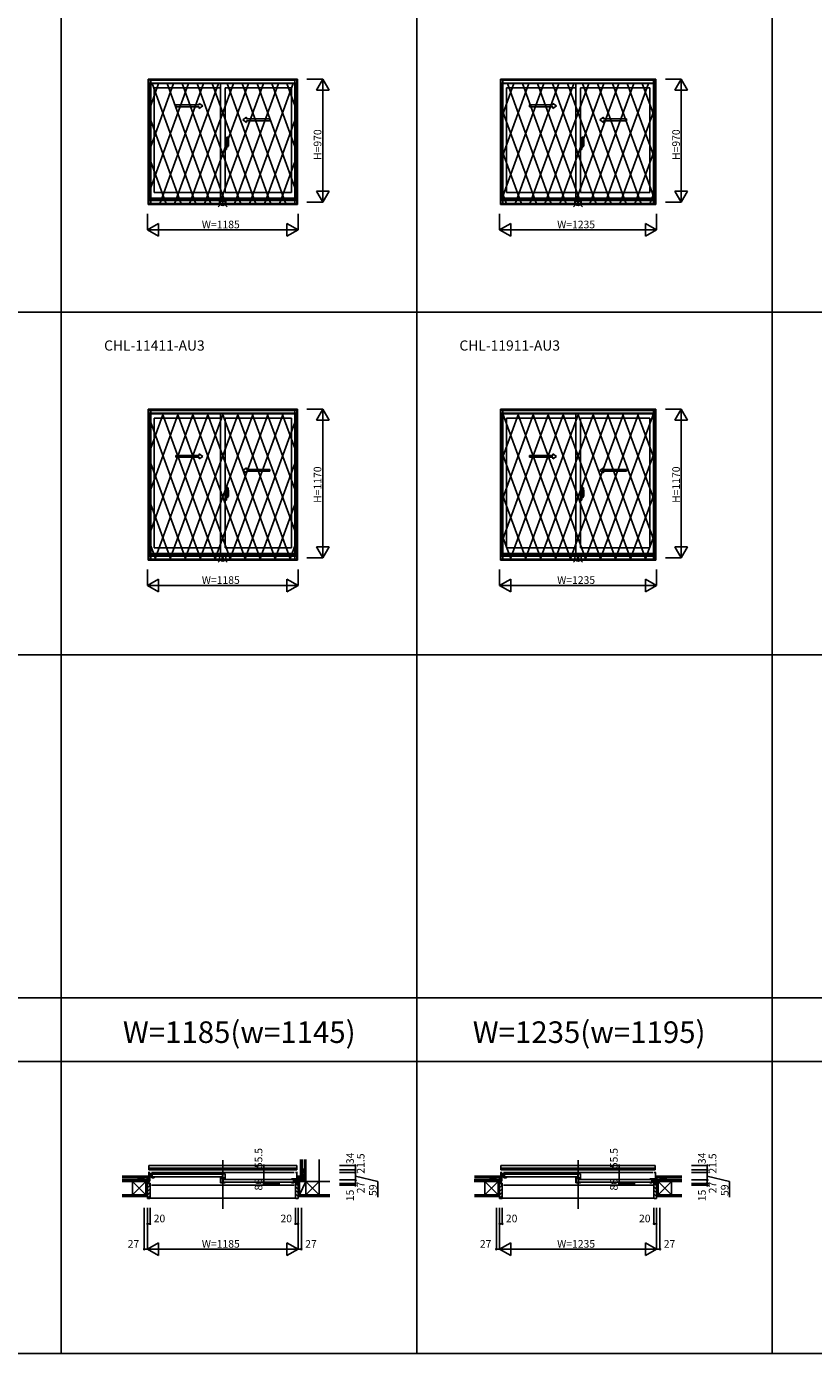
# Model space of a CAD drawing. Extents: x 0 to 27500, y 0 to 20000.
# Drawn here: x 7526 to 13727, y 0 to 10449 of the extents above; entities that cross this region are included whole.
import ezdxf
from ezdxf.enums import TextEntityAlignment as Align

# ---------------------------------------------------------------- set-up
doc = ezdxf.new("R2010")
doc.units = 0
doc.layers.get('0').update_dxf_attribs({"linetype": 'CONTINUOUS'})
for name, color, linetype in [('YKK_A1', 4, 'CONTINUOUS'), ('YKK_A2', 3, 'CONTINUOUS'), ('YKK_B1', 4, 'CONTINUOUS'), ('YKK_B2', 5, 'CONTINUOUS'), ('YKK_F1', 7, 'CONTINUOUS'), ('YKK_IN', 1, 'CONTINUOUS'), ('YKK_N1', 2, 'CONTINUOUS'), ('YKK_Z1', 7, 'CONTINUOUS')]:
    doc.layers.add(name, color=color, linetype=linetype)
doc.styles.add('EXTFONT', font='txt.shx', dxfattribs={"height": 60, "bigfont": 'EXTFONT'})
doc.styles.get("Standard").update_dxf_attribs({"font": 'txt', "bigfont": 'BIGFONT'})

msp = doc.modelspace()

# ---------------------------------------------------------------- linework, layer by layer
at = {"layer": 'YKK_A1'}
for p, q in [((8485, 10035), (9660, 10035)), ((8485, 10035), (8485, 9048)), ((8485, 10034), (9660, 10034)), ((9660, 10035), (9660, 9048)), ((11260, 10035), (12485, 10035)), ((11260, 10035), (11260, 9048)), ((11260, 10034), (12485, 10034)), ((12485, 10035), (12485, 9048)), ((8485, 10004), (9660, 10004)), ((8500, 10004), (8500, 9088)), ((9055, 9966), (8532, 9966)), ((8532, 9966), (8532, 9143)), ((9055, 10004), (9055, 9098)), ((9090, 9966), (9613, 9966)), ((9090, 9966), (9090, 9143)), ((9613, 9966), (9613, 9143)), ((9645, 10004), (9645, 9088)), ((11260, 10004), (12485, 10004)), ((11275, 10004), (11275, 9088)), ((11855, 9966), (11307, 9966)), ((11307, 9966), (11307, 9143)), ((11855, 10004), (11855, 9098)), ((11890, 9966), (12438, 9966)), ((11890, 9966), (11890, 9143)), ((12438, 9966), (12438, 9143)), ((12470, 10004), (12470, 9088)), ((9645, 9098), (8500, 9098)), ((9055, 9143), (8532, 9143)), ((9090, 9143), (9613, 9143)), ((12470, 9098), (11275, 9098)), ((11855, 9143), (11307, 9143)), ((11890, 9143), (12438, 9143)), ((8485, 9088), (9660, 9088)), ((8485, 9078), (9660, 9078)), ((8485, 9055), (9660, 9055)), ((8485, 9054), (9660, 9054)), ((8485, 9048), (9660, 9048)), ((11260, 9088), (12485, 9088)), ((11260, 9078), (12485, 9078)), ((11260, 9055), (12485, 9055)), ((11260, 9054), (12485, 9054)), ((11260, 9048), (12485, 9048)), ((8485, 7435), (9660, 7435)), ((8485, 7435), (8485, 6248)), ((8485, 7434), (9660, 7434)), ((9660, 7435), (9660, 6248)), ((11260, 7435), (12485, 7435)), ((11260, 7435), (11260, 6248)), ((11260, 7434), (12485, 7434)), ((12485, 7435), (12485, 6248)), ((8485, 7404), (9660, 7404)), ((8500, 7404), (8500, 6288)), ((9055, 7366), (8532, 7366)), ((8532, 7366), (8532, 6343)), ((9055, 7404), (9055, 6298)), ((9090, 7366), (9613, 7366)), ((9090, 7366), (9090, 6343)), ((9613, 7366), (9613, 6343)), ((9645, 7404), (9645, 6288)), ((11260, 7404), (12485, 7404)), ((11275, 7404), (11275, 6288)), ((11855, 7366), (11307, 7366)), ((11307, 7366), (11307, 6343)), ((11855, 7404), (11855, 6298)), ((11890, 7366), (12438, 7366)), ((11890, 7366), (11890, 6343)), ((12438, 7366), (12438, 6343)), ((12470, 7404), (12470, 6288)), ((8485, 6288), (9660, 6288)), ((8485, 6278), (9660, 6278)), ((9645, 6298), (8500, 6298)), ((9055, 6343), (8532, 6343)), ((9090, 6343), (9613, 6343)), ((11260, 6288), (12485, 6288)), ((11260, 6278), (12485, 6278)), ((12470, 6298), (11275, 6298)), ((11855, 6343), (11307, 6343)), ((11890, 6343), (12438, 6343)), ((8485, 6255), (9660, 6255)), ((8485, 6254), (9660, 6254)), ((8485, 6248), (9660, 6248)), ((11260, 6255), (12485, 6255)), ((11260, 6254), (12485, 6254)), ((11260, 6248), (12485, 6248))]:
    msp.add_line(p, q, dxfattribs=at)
at = {"layer": 'YKK_A1', "linetype": 'Continuous', "ltscale": 0.5}
for p, q in [((8701, 9832), (8885, 9832)), ((8701, 9817), (8701, 9832)), ((8885, 9832), (8885, 9844)), ((8885, 9844), (8915, 9824)), ((8885, 9804), (8915, 9824)), ((11489, 9832), (11672, 9832)), ((11489, 9817), (11489, 9832)), ((11672, 9832), (11672, 9844)), ((11672, 9844), (11702, 9824)), ((11672, 9804), (11702, 9824)), ((8701, 9817), (8885, 9817)), ((8885, 9804), (8885, 9817)), ((9260, 9734), (9230, 9714)), ((9260, 9722), (9260, 9734)), ((9442, 9722), (9260, 9722)), ((9442, 9707), (9442, 9722)), ((11489, 9817), (11672, 9817)), ((11672, 9804), (11672, 9817)), ((12073, 9734), (12043, 9714)), ((12073, 9722), (12073, 9734)), ((12254, 9722), (12073, 9722)), ((12254, 9707), (12254, 9722)), ((9260, 9694), (9230, 9714)), ((9260, 9694), (9260, 9707)), ((9442, 9707), (9260, 9707)), ((12073, 9694), (12043, 9714)), ((12073, 9694), (12073, 9707)), ((12254, 9707), (12073, 9707)), ((8701, 7072), (8885, 7072)), ((8701, 7057), (8701, 7072)), ((8701, 7057), (8885, 7057)), ((8885, 7072), (8885, 7084)), ((8885, 7084), (8915, 7064)), ((8885, 7044), (8915, 7064)), ((8885, 7044), (8885, 7057)), ((11489, 7072), (11672, 7072)), ((11489, 7057), (11489, 7072)), ((11489, 7057), (11672, 7057)), ((11672, 7072), (11672, 7084)), ((11672, 7084), (11702, 7064)), ((11672, 7044), (11702, 7064)), ((11672, 7044), (11672, 7057)), ((9260, 6974), (9230, 6954)), ((9260, 6934), (9230, 6954)), ((9260, 6962), (9260, 6974)), ((9442, 6962), (9260, 6962)), ((9260, 6934), (9260, 6947)), ((9442, 6947), (9260, 6947)), ((9442, 6947), (9442, 6962)), ((12073, 6974), (12043, 6954)), ((12073, 6934), (12043, 6954)), ((12073, 6962), (12073, 6974)), ((12254, 6962), (12073, 6962)), ((12073, 6934), (12073, 6947)), ((12254, 6947), (12073, 6947)), ((12254, 6947), (12254, 6962))]:
    msp.add_line(p, q, dxfattribs=at)
at = {"layer": 'YKK_A2'}
for p, q in [((8489, 10029), (9655, 10029)), ((8489, 10029), (8489, 9048)), ((8504, 10029), (8504, 9048)), ((8504, 10026), (9640, 10026)), ((8504, 9999), (9640, 9999)), ((9640, 10029), (9640, 9048)), ((9655, 10029), (9655, 9048)), ((11264, 10029), (12480, 10029)), ((11264, 10029), (11264, 9048)), ((11279, 10029), (11279, 9048)), ((11279, 10026), (12465, 10026)), ((11279, 9999), (12465, 9999)), ((12465, 10029), (12465, 9048)), ((12480, 10029), (12480, 9048)), ((8489, 9048), (9655, 9048)), ((8504, 9052), (9640, 9052)), ((11264, 9048), (12480, 9048)), ((11279, 9052), (12465, 9052)), ((8489, 7429), (9655, 7429)), ((8489, 7429), (8489, 6248)), ((8504, 7429), (8504, 6248)), ((8504, 7426), (9640, 7426)), ((9640, 7429), (9640, 6248)), ((9655, 7429), (9655, 6248)), ((11264, 7429), (12480, 7429)), ((11264, 7429), (11264, 6248)), ((11279, 7429), (11279, 6248)), ((11279, 7426), (12465, 7426)), ((12465, 7429), (12465, 6248)), ((12480, 7429), (12480, 6248)), ((8504, 7399), (9640, 7399)), ((11279, 7399), (12465, 7399)), ((8489, 6248), (9655, 6248)), ((8504, 6252), (9640, 6252)), ((11264, 6248), (12480, 6248)), ((11279, 6252), (12465, 6252))]:
    msp.add_line(p, q, dxfattribs=at)
at = {"layer": 'YKK_A2', "linetype": 'ByBlock', "lineweight": -2}
for p, q in [((8504, 9181), (8802, 9999)), ((8504, 9505), (8684, 9999)), ((8504, 9828), (8566, 9999)), ((8516, 9999), (8861, 9052)), ((8575, 9052), (8920, 9999)), ((8634, 9999), (8979, 9052)), ((8693, 9052), (9038, 9999)), ((8752, 9999), (9097, 9052)), ((8811, 9052), (9156, 9999)), ((8870, 9999), (9215, 9052)), ((8929, 9052), (9274, 9999)), ((8988, 9999), (9333, 9052)), ((9047, 9052), (9392, 9999)), ((9106, 9999), (9451, 9052)), ((9165, 9052), (9510, 9999)), ((9224, 9999), (9569, 9052)), ((9283, 9052), (9628, 9999)), ((9342, 9999), (9640, 9181)), ((9460, 9999), (9640, 9505)), ((9578, 9999), (9640, 9828)), ((11279, 9113), (11602, 9999)), ((11279, 9436), (11484, 9999)), ((11279, 9760), (11366, 9999)), ((11316, 9999), (11661, 9052)), ((11375, 9052), (11720, 9999)), ((11434, 9999), (11779, 9052)), ((11493, 9052), (11838, 9999)), ((11552, 9999), (11897, 9052)), ((11611, 9052), (11956, 9999)), ((11670, 9999), (12015, 9052)), ((11729, 9052), (12074, 9999)), ((11788, 9999), (12133, 9052)), ((11847, 9052), (12192, 9999)), ((11906, 9999), (12251, 9052)), ((11965, 9052), (12310, 9999)), ((12024, 9999), (12369, 9052)), ((12083, 9052), (12428, 9999)), ((12142, 9999), (12465, 9113)), ((12260, 9999), (12465, 9436)), ((12378, 9999), (12465, 9760)), ((11279, 9776), (11543, 9052)), ((12201, 9052), (12465, 9776)), ((8504, 9708), (8743, 9052)), ((9401, 9052), (9640, 9708)), ((9106, 9518), (9086, 9518)), ((9099, 9559), (9090, 9560)), ((9090, 9480), (9090, 9560)), ((9090, 9537), (9099, 9537)), ((9090, 9534), (9099, 9534)), ((9090, 9507), (9090, 9533)), ((9090, 9520), (9090, 9520)), ((9090, 9515), (9090, 9515)), ((9098, 9533), (9091, 9533)), ((9096, 9518), (9119, 9518)), ((9098, 9507), (9098, 9532)), ((9098, 9519), (9098, 9519)), ((9098, 9518), (9098, 9518)), ((9099, 9518), (9098, 9518)), ((9099, 9559), (9099, 9534)), ((9101, 9559), (9099, 9559)), ((9099, 9534), (9102, 9533)), ((9102, 9534), (9099, 9534)), ((9099, 9517), (9099, 9519)), ((9099, 9518), (9099, 9518)), ((9117, 9518), (9099, 9518)), ((9102, 9534), (9102, 9558)), ((9103, 9539), (9102, 9539)), ((9103, 9538), (9102, 9538)), ((9102, 9533), (9102, 9534)), ((9103, 9538), (9103, 9538)), ((9102, 9506), (9102, 9533)), ((9104, 9528), (9102, 9528)), ((9104, 9508), (9104, 9578)), ((9113, 9578), (9104, 9578)), ((9104, 9533), (9104, 9502)), ((9104, 9528), (9104, 9508)), ((9117, 9508), (9117, 9533)), ((11906, 9518), (11886, 9518)), ((11899, 9559), (11890, 9560)), ((11890, 9480), (11890, 9560)), ((11890, 9537), (11899, 9537)), ((11890, 9534), (11899, 9534)), ((11890, 9507), (11890, 9533)), ((11890, 9520), (11890, 9520)), ((11890, 9515), (11890, 9515)), ((11898, 9533), (11891, 9533)), ((11896, 9518), (11919, 9518)), ((11898, 9507), (11898, 9532)), ((11898, 9519), (11898, 9519)), ((11898, 9518), (11898, 9518)), ((11899, 9518), (11898, 9518)), ((11899, 9559), (11899, 9534)), ((11901, 9559), (11899, 9559)), ((11899, 9534), (11902, 9533)), ((11902, 9534), (11899, 9534)), ((11899, 9517), (11899, 9519)), ((11899, 9518), (11899, 9518)), ((11917, 9518), (11899, 9518)), ((11902, 9534), (11902, 9558)), ((11903, 9539), (11902, 9539)), ((11903, 9538), (11902, 9538)), ((11902, 9533), (11902, 9534)), ((11903, 9538), (11903, 9538)), ((11902, 9506), (11902, 9533)), ((11904, 9528), (11902, 9528)), ((11904, 9508), (11904, 9578)), ((11913, 9578), (11904, 9578)), ((11904, 9533), (11904, 9502)), ((11904, 9528), (11904, 9508)), ((11917, 9508), (11917, 9533)), ((9099, 9480), (9090, 9480)), ((9098, 9507), (9091, 9507)), ((9099, 9505), (9102, 9506)), ((9099, 9480), (9099, 9505)), ((9102, 9505), (9099, 9505)), ((9101, 9480), (9099, 9480)), ((9102, 9506), (9102, 9505)), ((9102, 9505), (9102, 9481)), ((9103, 9501), (9102, 9501)), ((9103, 9500), (9102, 9500)), ((9104, 9508), (9102, 9508)), ((9103, 9501), (9103, 9501)), ((9104, 9508), (9116, 9508)), ((9106, 9502), (9106, 9508)), ((9107, 9501), (9109, 9501)), ((9110, 9499), (9107, 9499)), ((9110, 9499), (9110, 9500)), ((11279, 9453), (11425, 9052)), ((11899, 9480), (11890, 9480)), ((11898, 9507), (11891, 9507)), ((11899, 9505), (11902, 9506)), ((11899, 9480), (11899, 9505)), ((11902, 9505), (11899, 9505)), ((11901, 9480), (11899, 9480)), ((11902, 9506), (11902, 9505)), ((11902, 9505), (11902, 9481)), ((11903, 9501), (11902, 9501)), ((11903, 9500), (11902, 9500)), ((11904, 9508), (11902, 9508)), ((11903, 9501), (11903, 9501)), ((11904, 9508), (11916, 9508)), ((11906, 9502), (11906, 9508)), ((11907, 9501), (11909, 9501)), ((11910, 9499), (11907, 9499)), ((11910, 9499), (11910, 9500)), ((12319, 9052), (12465, 9453)), ((8504, 9384), (8625, 9052)), ((9519, 9052), (9640, 9384)), ((11279, 9129), (11307, 9052)), ((12437, 9052), (12465, 9129)), ((8504, 9060), (8507, 9052)), ((9637, 9052), (9640, 9060)), ((8504, 6481), (8839, 7399)), ((8504, 6805), (8721, 7399)), ((8504, 7128), (8603, 7399)), ((8504, 7331), (8898, 6252)), ((8538, 6252), (8957, 7399)), ((8597, 7399), (9016, 6252)), ((8656, 6252), (9075, 7399)), ((8715, 7399), (9134, 6252)), ((8774, 6252), (9193, 7399)), ((8833, 7399), (9252, 6252)), ((8892, 6252), (9311, 7399)), ((8951, 7399), (9370, 6252)), ((9010, 6252), (9429, 7399)), ((9069, 7399), (9488, 6252)), ((9128, 6252), (9547, 7399)), ((9187, 7399), (9606, 6252)), ((9246, 6252), (9640, 7331)), ((9305, 7399), (9640, 6481)), ((9423, 7399), (9640, 6805)), ((9541, 7399), (9640, 7128)), ((11279, 7399), (11698, 6252)), ((11279, 6413), (11639, 7399)), ((11279, 6736), (11521, 7399)), ((11279, 7060), (11403, 7399)), ((11279, 7383), (11285, 7399)), ((11338, 6252), (11757, 7399)), ((11397, 7399), (11816, 6252)), ((11456, 6252), (11875, 7399)), ((11515, 7399), (11934, 6252)), ((11574, 6252), (11993, 7399)), ((11633, 7399), (12052, 6252)), ((11692, 6252), (12111, 7399)), ((11751, 7399), (12170, 6252)), ((11810, 6252), (12229, 7399)), ((11869, 7399), (12288, 6252)), ((11928, 6252), (12347, 7399)), ((11987, 7399), (12406, 6252)), ((12046, 6252), (12465, 7399)), ((12105, 7399), (12465, 6413)), ((12223, 7399), (12465, 6736)), ((12341, 7399), (12465, 7060)), ((12459, 7399), (12465, 7383)), ((8504, 7008), (8780, 6252)), ((9364, 6252), (9640, 7008)), ((11279, 7076), (11580, 6252)), ((12164, 6252), (12465, 7076)), ((9099, 6799), (9090, 6800)), ((9090, 6720), (9090, 6800)), ((9099, 6799), (9099, 6774)), ((9101, 6799), (9099, 6799)), ((9102, 6774), (9102, 6798)), ((9104, 6748), (9104, 6818)), ((9113, 6818), (9104, 6818)), ((11899, 6799), (11890, 6800)), ((11890, 6720), (11890, 6800)), ((11899, 6799), (11899, 6774)), ((11901, 6799), (11899, 6799)), ((11902, 6774), (11902, 6798)), ((11904, 6748), (11904, 6818)), ((11913, 6818), (11904, 6818)), ((9106, 6758), (9086, 6758)), ((9090, 6777), (9099, 6777)), ((9090, 6774), (9099, 6774)), ((9090, 6747), (9090, 6773)), ((9090, 6760), (9090, 6760)), ((9090, 6755), (9090, 6755)), ((9099, 6720), (9090, 6720)), ((9098, 6773), (9091, 6773)), ((9098, 6747), (9091, 6747)), ((9096, 6758), (9119, 6758)), ((9098, 6747), (9098, 6772)), ((9098, 6759), (9098, 6759)), ((9098, 6758), (9098, 6758)), ((9099, 6758), (9098, 6758)), ((9099, 6774), (9102, 6773)), ((9102, 6774), (9099, 6774)), ((9099, 6757), (9099, 6759)), ((9099, 6758), (9099, 6758)), ((9117, 6758), (9099, 6758)), ((9099, 6745), (9102, 6746)), ((9099, 6720), (9099, 6745)), ((9102, 6745), (9099, 6745)), ((9101, 6720), (9099, 6720)), ((9103, 6779), (9102, 6779)), ((9103, 6778), (9102, 6778)), ((9102, 6773), (9102, 6774)), ((9102, 6746), (9102, 6745)), ((9102, 6745), (9102, 6721)), ((9103, 6741), (9102, 6741)), ((9103, 6740), (9102, 6740)), ((9103, 6778), (9103, 6778)), ((9102, 6746), (9102, 6773)), ((9104, 6768), (9102, 6768)), ((9104, 6748), (9102, 6748)), ((9103, 6741), (9103, 6741)), ((9104, 6773), (9104, 6742)), ((9104, 6768), (9104, 6748)), ((9104, 6748), (9116, 6748)), ((9106, 6742), (9106, 6748)), ((9107, 6741), (9109, 6741)), ((9110, 6739), (9107, 6739)), ((9110, 6739), (9110, 6740)), ((9117, 6748), (9117, 6773)), ((11279, 6753), (11462, 6252)), ((11906, 6758), (11886, 6758)), ((11890, 6777), (11899, 6777)), ((11890, 6774), (11899, 6774)), ((11890, 6747), (11890, 6773)), ((11890, 6760), (11890, 6760)), ((11890, 6755), (11890, 6755)), ((11899, 6720), (11890, 6720)), ((11898, 6773), (11891, 6773)), ((11898, 6747), (11891, 6747)), ((11896, 6758), (11919, 6758)), ((11898, 6747), (11898, 6772)), ((11898, 6759), (11898, 6759)), ((11898, 6758), (11898, 6758)), ((11899, 6758), (11898, 6758)), ((11899, 6774), (11902, 6773)), ((11902, 6774), (11899, 6774)), ((11899, 6757), (11899, 6759)), ((11899, 6758), (11899, 6758)), ((11917, 6758), (11899, 6758)), ((11899, 6745), (11902, 6746)), ((11899, 6720), (11899, 6745)), ((11902, 6745), (11899, 6745)), ((11901, 6720), (11899, 6720)), ((11903, 6779), (11902, 6779)), ((11903, 6778), (11902, 6778)), ((11902, 6773), (11902, 6774)), ((11902, 6746), (11902, 6745)), ((11902, 6745), (11902, 6721)), ((11903, 6741), (11902, 6741)), ((11903, 6740), (11902, 6740)), ((11903, 6778), (11903, 6778)), ((11902, 6746), (11902, 6773)), ((11904, 6768), (11902, 6768)), ((11904, 6748), (11902, 6748)), ((11903, 6741), (11903, 6741)), ((11904, 6773), (11904, 6742)), ((11904, 6768), (11904, 6748)), ((11904, 6748), (11916, 6748)), ((11906, 6742), (11906, 6748)), ((11907, 6741), (11909, 6741)), ((11910, 6739), (11907, 6739)), ((11910, 6739), (11910, 6740)), ((11917, 6748), (11917, 6773)), ((12282, 6252), (12465, 6753)), ((8504, 6684), (8662, 6252)), ((9482, 6252), (9640, 6684)), ((11279, 6429), (11344, 6252)), ((12400, 6252), (12465, 6429)), ((8504, 6360), (8544, 6252)), ((9600, 6252), (9640, 6360))]:
    msp.add_line(p, q, dxfattribs=at)
for centre in [(9099, 9518), (11899, 9518), (9099, 6758), (11899, 6758)]:
    msp.add_circle(centre, 0.75, dxfattribs=at)
for centre, radius, start, end in [((9091, 9533), 0.5, 88, 180), ((9098, 9532), 0.5, 0, 88), ((9098, 9518), 0.3, 0, 90), ((9098, 9518), 0.3, 270, 0), ((9101, 9558), 0.5, 1.5984, 88), ((9103, 9538), 0.3, 1.5984, 90), ((9103, 9538), 0.3, 270, 1.5984), ((9104, 9577), 0.5, 88, 180), ((9113, 9577), 0.3, 7.5195, 88), ((8772, 9532), 345, 0.0579, 7.5195), ((9116, 9508), 0.5, 272, 0), ((11891, 9533), 0.5, 88, 180), ((11898, 9532), 0.5, 0, 88), ((11898, 9518), 0.3, 0, 90), ((11898, 9518), 0.3, 270, 0), ((11901, 9558), 0.5, 1.5984, 88), ((11903, 9538), 0.3, 1.5984, 90), ((11903, 9538), 0.3, 270, 1.5984), ((11904, 9577), 0.5, 88, 180), ((11913, 9577), 0.3, 7.5195, 88), ((11572, 9532), 345, 0.0579, 7.5195), ((11916, 9508), 0.5, 272, 0), ((9091, 9507), 0.5, 180, 272), ((9098, 9507), 0.5, 272, 0), ((9101, 9481), 0.5, 272, 358.4016), ((9103, 9501), 0.3, 270, 358.4016), ((9103, 9501), 0.3, 358.4016, 90), ((9104, 9508), 0.3, 180, 272), ((9107, 9502), 3, 180, 270), ((9107, 9502), 1, 180, 270), ((9082, 9516), 31.2, 330.2914, 344.7712), ((9109, 9500), 0.5, 0, 90), ((9082, 9514), 31.2, 330.7997, 348.6176), ((11891, 9507), 0.5, 180, 272), ((11898, 9507), 0.5, 272, 0), ((11901, 9481), 0.5, 272, 358.4016), ((11903, 9501), 0.3, 270, 358.4016), ((11903, 9501), 0.3, 358.4016, 90), ((11904, 9508), 0.3, 180, 272), ((11907, 9502), 3, 180, 270), ((11907, 9502), 1, 180, 270), ((11882, 9516), 31.2, 330.2914, 344.7712), ((11909, 9500), 0.5, 0, 90), ((11882, 9514), 31.2, 330.7997, 348.6176), ((9101, 6798), 0.5, 1.5984, 88), ((9104, 6817), 0.5, 88, 180), ((9113, 6817), 0.3, 7.5195, 88), ((8772, 6772), 345, 0.0579, 7.5195), ((11901, 6798), 0.5, 1.5984, 88), ((11904, 6817), 0.5, 88, 180), ((11913, 6817), 0.3, 7.5195, 88), ((11572, 6772), 345, 0.0579, 7.5195), ((9091, 6773), 0.5, 88, 180), ((9091, 6747), 0.5, 180, 272), ((9098, 6772), 0.5, 0, 88), ((9098, 6758), 0.3, 0, 90), ((9098, 6758), 0.3, 270, 0), ((9098, 6747), 0.5, 272, 0), ((9101, 6721), 0.5, 272, 358.4016), ((9103, 6778), 0.3, 1.5984, 90), ((9103, 6778), 0.3, 270, 1.5984), ((9103, 6741), 0.3, 270, 358.4016), ((9103, 6741), 0.3, 358.4016, 90), ((9104, 6748), 0.3, 180, 272), ((9107, 6742), 3, 180, 270), ((9107, 6742), 1, 180, 270), ((9082, 6756), 31.2, 330.2914, 344.7712), ((9109, 6740), 0.5, 0, 90), ((9082, 6754), 31.2, 330.7997, 348.6176), ((9116, 6748), 0.5, 272, 0), ((11891, 6773), 0.5, 88, 180), ((11891, 6747), 0.5, 180, 272), ((11898, 6772), 0.5, 0, 88), ((11898, 6758), 0.3, 0, 90), ((11898, 6758), 0.3, 270, 0), ((11898, 6747), 0.5, 272, 0), ((11901, 6721), 0.5, 272, 358.4016), ((11903, 6778), 0.3, 1.5984, 90), ((11903, 6778), 0.3, 270, 1.5984), ((11903, 6741), 0.3, 270, 358.4016), ((11903, 6741), 0.3, 358.4016, 90), ((11904, 6748), 0.3, 180, 272), ((11907, 6742), 3, 180, 270), ((11907, 6742), 1, 180, 270), ((11882, 6756), 31.2, 330.2914, 344.7712), ((11909, 6740), 0.5, 0, 90), ((11882, 6754), 31.2, 330.7997, 348.6176), ((11916, 6748), 0.5, 272, 0)]:
    msp.add_arc(centre, radius, start, end, dxfattribs=at)
at = {"layer": 'YKK_B1'}
for p, q in [((9655, 1480), (8489, 1480)), ((8489, 1446), (8489, 1480)), ((9655, 1446), (9655, 1480)), ((12480, 1480), (11264, 1480)), ((11264, 1446), (11264, 1480)), ((12480, 1446), (12480, 1480)), ((8453, 1368), (8453, 1366)), ((8489, 1368), (8453, 1368)), ((8465, 1366), (8465, 1368)), ((8479, 1368), (8479, 1364)), ((8485, 1425), (8500, 1425)), ((9655, 1459), (8489, 1459)), ((9655, 1446), (8489, 1446)), ((8489, 1425), (8489, 1339)), ((8500, 1405), (8489, 1405)), ((8489, 1387), (8491, 1387)), ((8489, 1386), (8490, 1386)), ((8490, 1382), (8489, 1382)), ((8490, 1386), (8490, 1384)), ((8490, 1384), (8492, 1382)), ((8491, 1387), (8491, 1386)), ((8492, 1382), (8497, 1382)), ((8497, 1363), (8492, 1353)), ((8532, 1415), (8494, 1415)), ((8494, 1415), (8494, 1412)), ((8494, 1412), (8495, 1412)), ((8498, 1396), (8494, 1396)), ((8494, 1396), (8494, 1385)), ((8494, 1393), (8516, 1393)), ((8494, 1385), (8500, 1385)), ((8497, 1382), (8497, 1363)), ((8500, 1412), (8498, 1412)), ((8498, 1398), (8498, 1393)), ((8503, 1396), (8498, 1396)), ((8499, 1388), (8499, 1392)), ((8499, 1392), (8513, 1392)), ((8500, 1387), (8499, 1388)), ((8500, 1415), (8500, 1412)), ((8500, 1385), (8500, 1387)), ((8503, 1415), (8503, 1396)), ((8516, 1398), (8503, 1398)), ((8510, 1425), (9635, 1425)), ((8510, 1394), (8510, 1398)), ((8514, 1394), (8510, 1394)), ((8511, 1397), (8516, 1397)), ((8513, 1392), (8513, 1387)), ((8513, 1387), (8513, 1386)), ((8513, 1386), (8513, 1384)), ((8513, 1384), (8532, 1384)), ((8514, 1396), (8514, 1394)), ((8516, 1415), (8516, 1398)), ((8516, 1397), (8516, 1387)), ((8524, 1387), (8516, 1387)), ((8520, 1412), (9067, 1412)), ((9067, 1390), (8520, 1390)), ((8524, 1386), (8524, 1387)), ((8530, 1386), (8524, 1386)), ((8532, 1388), (8530, 1388)), ((8530, 1388), (8530, 1386)), ((8532, 1384), (8532, 1388)), ((9055, 1415), (9090, 1415)), ((9055, 1388), (9055, 1384)), ((9055, 1384), (9082, 1384)), ((9055, 1382), (9055, 1343)), ((9056, 1380), (9055, 1380)), ((9058, 1369), (9055, 1369)), ((9056, 1379), (9056, 1380)), ((9061, 1379), (9056, 1379)), ((9058, 1377), (9058, 1346)), ((9062, 1375), (9058, 1375)), ((9061, 1375), (9061, 1379)), ((9074, 1377), (9062, 1377)), ((9062, 1377), (9062, 1375)), ((9071, 1415), (9071, 1384)), ((9080, 1379), (9074, 1379)), ((9074, 1379), (9074, 1352)), ((9083, 1374), (9074, 1374)), ((9082, 1376), (9076, 1376)), ((9078, 1371), (9625, 1371)), ((9082, 1384), (9082, 1376)), ((9082, 1380), (9090, 1380)), ((9084, 1378), (9082, 1378)), ((9090, 1375), (9083, 1375)), ((9083, 1375), (9083, 1374)), ((9087, 1378), (9090, 1378)), ((9090, 1415), (9090, 1378)), ((9090, 1373), (9090, 1375)), ((9613, 1374), (9651, 1374)), ((9629, 1374), (9629, 1357)), ((9641, 1374), (9641, 1355)), ((9644, 1374), (9644, 1371)), ((9644, 1371), (9646, 1371)), ((9660, 1425), (9645, 1425)), ((9645, 1365), (9656, 1365)), ((9651, 1371), (9649, 1371)), ((9651, 1374), (9651, 1371)), ((9656, 1425), (9656, 1339)), ((9656, 1368), (9692, 1368)), ((9665, 1368), (9665, 1364)), ((9679, 1366), (9679, 1368)), ((9692, 1368), (9692, 1366)), ((11228, 1368), (11228, 1366)), ((11264, 1368), (11228, 1368)), ((11240, 1366), (11240, 1368)), ((11254, 1368), (11254, 1364)), ((11260, 1425), (11275, 1425)), ((12480, 1459), (11264, 1459)), ((12480, 1446), (11264, 1446)), ((11264, 1425), (11264, 1339)), ((11275, 1405), (11264, 1405)), ((11264, 1387), (11266, 1387)), ((11264, 1386), (11265, 1386)), ((11265, 1382), (11264, 1382)), ((11265, 1386), (11265, 1384)), ((11265, 1384), (11267, 1382)), ((11266, 1387), (11266, 1386)), ((11267, 1382), (11272, 1382)), ((11272, 1363), (11267, 1353)), ((11307, 1415), (11269, 1415)), ((11269, 1415), (11269, 1412)), ((11269, 1412), (11270, 1412)), ((11273, 1396), (11269, 1396)), ((11269, 1396), (11269, 1385)), ((11269, 1393), (11291, 1393)), ((11269, 1385), (11275, 1385)), ((11272, 1382), (11272, 1363)), ((11275, 1412), (11273, 1412)), ((11273, 1398), (11273, 1393)), ((11278, 1396), (11273, 1396)), ((11274, 1388), (11274, 1392)), ((11274, 1392), (11288, 1392)), ((11275, 1387), (11274, 1388)), ((11275, 1415), (11275, 1412)), ((11275, 1385), (11275, 1387)), ((11278, 1415), (11278, 1396)), ((11291, 1398), (11278, 1398)), ((11285, 1425), (12460, 1425)), ((11285, 1394), (11285, 1398)), ((11289, 1394), (11285, 1394)), ((11286, 1397), (11291, 1397)), ((11288, 1392), (11288, 1387)), ((11288, 1387), (11288, 1386)), ((11288, 1386), (11288, 1384)), ((11288, 1384), (11307, 1384)), ((11289, 1396), (11289, 1394)), ((11291, 1415), (11291, 1398)), ((11291, 1397), (11291, 1387)), ((11299, 1387), (11291, 1387)), ((11295, 1412), (11867, 1412)), ((11867, 1390), (11295, 1390)), ((11299, 1386), (11299, 1387)), ((11305, 1386), (11299, 1386)), ((11307, 1388), (11305, 1388)), ((11305, 1388), (11305, 1386)), ((11307, 1384), (11307, 1388)), ((11855, 1415), (11890, 1415)), ((11855, 1388), (11855, 1384)), ((11855, 1384), (11882, 1384)), ((11855, 1382), (11855, 1343)), ((11856, 1380), (11855, 1380)), ((11858, 1369), (11855, 1369)), ((11856, 1379), (11856, 1380)), ((11861, 1379), (11856, 1379)), ((11858, 1377), (11858, 1346)), ((11862, 1375), (11858, 1375)), ((11861, 1375), (11861, 1379)), ((11874, 1377), (11862, 1377)), ((11862, 1377), (11862, 1375)), ((11871, 1415), (11871, 1384)), ((11880, 1379), (11874, 1379)), ((11874, 1379), (11874, 1352)), ((11883, 1374), (11874, 1374)), ((11882, 1376), (11876, 1376)), ((11878, 1371), (12450, 1371)), ((11882, 1384), (11882, 1376)), ((11882, 1380), (11890, 1380)), ((11884, 1378), (11882, 1378)), ((11890, 1375), (11883, 1375)), ((11883, 1375), (11883, 1374)), ((11887, 1378), (11890, 1378)), ((11890, 1415), (11890, 1378)), ((11890, 1373), (11890, 1375)), ((12438, 1374), (12476, 1374)), ((12454, 1374), (12454, 1357)), ((12466, 1374), (12466, 1355)), ((12469, 1374), (12469, 1371)), ((12469, 1371), (12471, 1371)), ((12485, 1425), (12470, 1425)), ((12470, 1365), (12481, 1365)), ((12476, 1371), (12474, 1371)), ((12476, 1374), (12476, 1371)), ((12481, 1425), (12481, 1339)), ((12481, 1368), (12517, 1368)), ((12490, 1368), (12490, 1364)), ((12504, 1366), (12504, 1368)), ((12517, 1368), (12517, 1366)), ((8479, 1341), (8479, 1339)), ((8479, 1339), (8492, 1339)), ((8489, 1358), (8491, 1358)), ((8492, 1353), (8489, 1353)), ((8489, 1342), (8492, 1342)), ((8490, 1353), (8490, 1342)), ((8491, 1358), (8491, 1356)), ((8492, 1342), (8494, 1341)), ((8492, 1339), (8492, 1341)), ((8494, 1341), (8500, 1341)), ((8500, 1324), (8497, 1324)), ((8500, 1341), (8500, 1324)), ((9635, 1324), (8510, 1324)), ((9058, 1355), (9055, 1355)), ((9055, 1343), (9090, 1343)), ((9058, 1346), (9067, 1346)), ((9067, 1346), (9068, 1345)), ((9074, 1352), (9068, 1352)), ((9068, 1352), (9068, 1346)), ((9068, 1346), (9071, 1346)), ((9068, 1345), (9071, 1345)), ((9069, 1347), (9069, 1350)), ((9069, 1350), (9074, 1350)), ((9071, 1345), (9071, 1349)), ((9074, 1350), (9074, 1343)), ((9082, 1346), (9074, 1346)), ((9625, 1349), (9078, 1349)), ((9082, 1345), (9082, 1346)), ((9088, 1345), (9082, 1345)), ((9090, 1347), (9088, 1347)), ((9088, 1347), (9088, 1345)), ((9090, 1343), (9090, 1347)), ((9613, 1343), (9613, 1347)), ((9613, 1347), (9614, 1347)), ((9632, 1343), (9613, 1343)), ((9614, 1347), (9614, 1345)), ((9614, 1345), (9621, 1345)), ((9621, 1345), (9621, 1346)), ((9621, 1346), (9629, 1346)), ((9629, 1357), (9641, 1357)), ((9633, 1356), (9629, 1356)), ((9629, 1356), (9629, 1346)), ((9651, 1352), (9629, 1352)), ((9631, 1355), (9631, 1353)), ((9631, 1353), (9634, 1353)), ((9645, 1351), (9631, 1351)), ((9631, 1351), (9631, 1346)), ((9631, 1346), (9632, 1345)), ((9632, 1345), (9632, 1343)), ((9634, 1353), (9634, 1357)), ((9641, 1355), (9646, 1355)), ((9645, 1347), (9645, 1351)), ((9645, 1346), (9645, 1347)), ((9645, 1344), (9645, 1346)), ((9651, 1344), (9645, 1344)), ((9650, 1341), (9645, 1341)), ((9645, 1341), (9645, 1324)), ((9645, 1324), (9647, 1324)), ((9646, 1357), (9646, 1352)), ((9647, 1355), (9651, 1355)), ((9652, 1342), (9650, 1341)), ((9651, 1355), (9651, 1344)), ((9654, 1342), (9652, 1342)), ((9652, 1339), (9652, 1341)), ((9665, 1339), (9652, 1339)), ((9656, 1358), (9653, 1358)), ((9653, 1358), (9653, 1356)), ((9654, 1357), (9654, 1342)), ((9656, 1357), (9654, 1357)), ((9665, 1341), (9665, 1339)), ((11254, 1341), (11254, 1339)), ((11254, 1339), (11267, 1339)), ((11264, 1358), (11266, 1358)), ((11267, 1353), (11264, 1353)), ((11264, 1342), (11267, 1342)), ((11265, 1353), (11265, 1342)), ((11266, 1358), (11266, 1356)), ((11267, 1342), (11269, 1341)), ((11267, 1339), (11267, 1341)), ((11269, 1341), (11275, 1341)), ((11275, 1324), (11272, 1324)), ((11275, 1341), (11275, 1324)), ((12460, 1324), (11285, 1324)), ((11858, 1355), (11855, 1355)), ((11855, 1343), (11890, 1343)), ((11858, 1346), (11867, 1346)), ((11867, 1346), (11868, 1345)), ((11874, 1352), (11868, 1352)), ((11868, 1352), (11868, 1346)), ((11868, 1346), (11871, 1346)), ((11868, 1345), (11871, 1345)), ((11869, 1347), (11869, 1350)), ((11869, 1350), (11874, 1350)), ((11871, 1345), (11871, 1349)), ((11874, 1350), (11874, 1343)), ((11882, 1346), (11874, 1346)), ((12450, 1349), (11878, 1349)), ((11882, 1345), (11882, 1346)), ((11888, 1345), (11882, 1345)), ((11890, 1347), (11888, 1347)), ((11888, 1347), (11888, 1345)), ((11890, 1343), (11890, 1347)), ((12438, 1343), (12438, 1347)), ((12438, 1347), (12439, 1347)), ((12457, 1343), (12438, 1343)), ((12439, 1347), (12439, 1345)), ((12439, 1345), (12446, 1345)), ((12446, 1345), (12446, 1346)), ((12446, 1346), (12454, 1346)), ((12454, 1357), (12466, 1357)), ((12458, 1356), (12454, 1356)), ((12454, 1356), (12454, 1346)), ((12476, 1352), (12454, 1352)), ((12456, 1355), (12456, 1353)), ((12456, 1353), (12459, 1353)), ((12470, 1351), (12456, 1351)), ((12456, 1351), (12456, 1346)), ((12456, 1346), (12457, 1345)), ((12457, 1345), (12457, 1343)), ((12459, 1353), (12459, 1357)), ((12466, 1355), (12471, 1355)), ((12470, 1347), (12470, 1351)), ((12470, 1346), (12470, 1347)), ((12470, 1344), (12470, 1346)), ((12476, 1344), (12470, 1344)), ((12475, 1341), (12470, 1341)), ((12470, 1341), (12470, 1324)), ((12470, 1324), (12472, 1324)), ((12471, 1357), (12471, 1352)), ((12472, 1355), (12476, 1355)), ((12477, 1342), (12475, 1341)), ((12476, 1355), (12476, 1344)), ((12479, 1342), (12477, 1342)), ((12477, 1339), (12477, 1341)), ((12490, 1339), (12477, 1339)), ((12481, 1358), (12478, 1358)), ((12478, 1358), (12478, 1356)), ((12479, 1357), (12479, 1342)), ((12481, 1357), (12479, 1357)), ((12490, 1341), (12490, 1339))]:
    msp.add_line(p, q, dxfattribs=at)
at = {"layer": 'YKK_B1', "linetype": 'Continuous'}
for p, q in [((9072, 1523), (9072, 1138)), ((11872, 1523), (11872, 1138))]:
    msp.add_line(p, q, dxfattribs=at)
at = {"layer": 'YKK_B2', "linetype": 'Continuous', "ltscale": 1.5}
for p, q in [((8477, 1396), (8487, 1396)), ((8486, 1396), (8477, 1387)), ((8480, 1396), (8477, 1393)), ((8477, 1384), (8477, 1396)), ((8477, 1386), (8487, 1386)), ((8487, 1391), (8482, 1386)), ((9667, 1396), (9657, 1396)), ((9657, 1387), (9666, 1396)), ((9657, 1393), (9660, 1396)), ((9667, 1386), (9657, 1386)), ((9661, 1386), (9667, 1391)), ((9667, 1384), (9667, 1396)), ((9685, 1406), (9697, 1406)), ((9685, 1398), (9693, 1406)), ((9685, 1404), (9687, 1406)), ((9685, 1406), (9685, 1396)), ((9689, 1396), (9695, 1402)), ((9694, 1396), (9695, 1397)), ((9695, 1406), (9695, 1396)), ((11252, 1396), (11262, 1396)), ((11261, 1396), (11252, 1387)), ((11255, 1396), (11252, 1393)), ((11252, 1384), (11252, 1396)), ((11252, 1386), (11262, 1386)), ((11262, 1391), (11257, 1386)), ((12492, 1396), (12482, 1396)), ((12482, 1387), (12491, 1396)), ((12482, 1393), (12485, 1396)), ((12492, 1386), (12482, 1386)), ((12486, 1386), (12492, 1391)), ((12492, 1384), (12492, 1396)), ((8485, 1338), (8479, 1333)), ((8499, 1324), (8479, 1305)), ((8500, 1296), (8479, 1276)), ((8500, 1268), (8479, 1248)), ((9645, 1313), (9665, 1293)), ((9645, 1285), (9665, 1265)), ((9645, 1257), (9665, 1237)), ((9649, 1337), (9665, 1322)), ((11260, 1338), (11254, 1333)), ((11274, 1324), (11254, 1305)), ((11275, 1296), (11254, 1276)), ((11275, 1268), (11254, 1248)), ((12470, 1313), (12490, 1293)), ((12470, 1285), (12490, 1265)), ((12470, 1257), (12490, 1237)), ((12474, 1337), (12490, 1322)), ((8500, 1240), (8481, 1221)), ((9645, 1228), (9652, 1221)), ((11275, 1240), (11256, 1221)), ((12470, 1228), (12477, 1221))]:
    msp.add_line(p, q, dxfattribs=at)
at = {"layer": 'YKK_B2', "linetype": 'ByBlock', "lineweight": -2, "ltscale": 0.5}
for p, q in [((8479, 1338), (8479, 1221)), ((8495, 1338), (8479, 1338)), ((8497, 1336), (8495, 1338)), ((8497, 1324), (8497, 1336)), ((8500, 1324), (8497, 1324)), ((8500, 1223), (8500, 1324)), ((9645, 1223), (9645, 1324)), ((9645, 1324), (9648, 1324)), ((9648, 1336), (9650, 1338)), ((9648, 1324), (9648, 1336)), ((9650, 1338), (9665, 1338)), ((9665, 1338), (9665, 1221)), ((11254, 1338), (11254, 1221)), ((11270, 1338), (11254, 1338)), ((11272, 1336), (11270, 1338)), ((11272, 1324), (11272, 1336)), ((11275, 1324), (11272, 1324)), ((11275, 1223), (11275, 1324)), ((12470, 1223), (12470, 1324)), ((12470, 1324), (12473, 1324)), ((12473, 1336), (12475, 1338)), ((12473, 1324), (12473, 1336)), ((12475, 1338), (12490, 1338)), ((12490, 1338), (12490, 1221)), ((8479, 1221), (8498, 1221)), ((9665, 1221), (9647, 1221)), ((11254, 1221), (11273, 1221)), ((12490, 1221), (12472, 1221))]:
    msp.add_line(p, q, dxfattribs=at)
at = {"layer": 'YKK_B2', "ltscale": 1.5}
for p, q in [((9645, 1224), (8500, 1224)), ((12470, 1224), (11275, 1224))]:
    msp.add_line(p, q, dxfattribs=at)
at = {"layer": 'YKK_B2', "linetype": 'ByBlock', "lineweight": -2, "ltscale": 0.5}
for centre, start, end in [((8498, 1223), 270, 360), ((9647, 1223), 180, 270), ((11273, 1223), 270, 360), ((12472, 1223), 180, 270)]:
    msp.add_arc(centre, 2, start, end, dxfattribs=at)
at = {"layer": 'YKK_F1', "color": 7}
for p, q in [((7800, 0), (7800, 19500)), ((10600, 0), (10600, 19500)), ((13400, 0), (13400, 19500)), ((0, 8200), (27000, 8200)), ((0, 5500), (27000, 5500)), ((0, 2800), (27000, 2800)), ((0, 2300), (27000, 2300)), ((0, 0), (27500, 0))]:
    msp.add_line(p, q, dxfattribs=at)
at = {"layer": 'YKK_IN', "linetype": 'Continuous'}
for p, q in [((9037, 9030), (9107, 9100)), ((9037, 9100), (9107, 9030)), ((11837, 9030), (11907, 9100)), ((11837, 9100), (11907, 9030)), ((9037, 6230), (9107, 6300)), ((9037, 6300), (9107, 6230)), ((11837, 6230), (11907, 6300)), ((11837, 6300), (11907, 6230))]:
    msp.add_line(p, q, dxfattribs=at)
for centre in [(9072, 9065), (11872, 9065), (9072, 6265), (11872, 6265)]:
    msp.add_circle(centre, 25, dxfattribs=at)
at = {"layer": 'YKK_N1', "linetype": 'Continuous'}
for p, q in [((9735, 10035), (9860, 10035)), ((9810, 9948), (9860, 10035)), ((9860, 10035), (9860, 9065)), ((9910, 9948), (9860, 10035)), ((12560, 10035), (12685, 10035)), ((12635, 9948), (12685, 10035)), ((12685, 10035), (12685, 9065)), ((12735, 9948), (12685, 10035)), ((9810, 9948), (9910, 9948)), ((12635, 9948), (12735, 9948)), ((9810, 9152), (9860, 9065)), ((9810, 9152), (9910, 9152)), ((9860, 9065), (9910, 9152)), ((12635, 9152), (12685, 9065)), ((12635, 9152), (12735, 9152)), ((12685, 9065), (12735, 9152)), ((9735, 9065), (9860, 9065)), ((12560, 9065), (12685, 9065)), ((8479, 8973), (8479, 8848)), ((8479, 8848), (8566, 8898)), ((8566, 8798), (8566, 8898)), ((9578, 8798), (9578, 8898)), ((9665, 8848), (9578, 8898)), ((9665, 8973), (9665, 8848)), ((11254, 8973), (11254, 8848)), ((11254, 8848), (11341, 8898)), ((11341, 8798), (11341, 8898)), ((12403, 8798), (12403, 8898)), ((12490, 8848), (12403, 8898)), ((12490, 8973), (12490, 8848)), ((8479, 8848), (9665, 8848)), ((8566, 8798), (8479, 8848)), ((9578, 8798), (9665, 8848)), ((11254, 8848), (12490, 8848)), ((11341, 8798), (11254, 8848)), ((12403, 8798), (12490, 8848)), ((9735, 7435), (9860, 7435)), ((9810, 7348), (9860, 7435)), ((9860, 7435), (9860, 6265)), ((9910, 7348), (9860, 7435)), ((12560, 7435), (12685, 7435)), ((12635, 7348), (12685, 7435)), ((12685, 7435), (12685, 6265)), ((12735, 7348), (12685, 7435)), ((9810, 7348), (9910, 7348)), ((12635, 7348), (12735, 7348)), ((9810, 6352), (9860, 6265)), ((9810, 6352), (9910, 6352)), ((9860, 6265), (9910, 6352)), ((12635, 6352), (12685, 6265)), ((12635, 6352), (12735, 6352)), ((12685, 6265), (12735, 6352)), ((8479, 6173), (8479, 6048)), ((9665, 6173), (9665, 6048)), ((9735, 6265), (9860, 6265)), ((11254, 6173), (11254, 6048)), ((12490, 6173), (12490, 6048)), ((12560, 6265), (12685, 6265)), ((8479, 6048), (8566, 6098)), ((8566, 5998), (8566, 6098)), ((9578, 5998), (9578, 6098)), ((9665, 6048), (9578, 6098)), ((11254, 6048), (11341, 6098)), ((11341, 5998), (11341, 6098)), ((12403, 5998), (12403, 6098)), ((12490, 6048), (12403, 6098)), ((8479, 6048), (9665, 6048)), ((8566, 5998), (8479, 6048)), ((9578, 5998), (9665, 6048)), ((11254, 6048), (12490, 6048)), ((11341, 5998), (11254, 6048)), ((12403, 5998), (12490, 6048)), ((9521, 1480), (9396, 1480)), ((9992, 1480), (10117, 1480)), ((12321, 1480), (12196, 1480)), ((12765, 1480), (12890, 1480)), ((9396, 1339), (9396, 1425)), ((9521, 1425), (9396, 1425)), ((9992, 1446), (10117, 1446)), ((9992, 1425), (10117, 1425)), ((9992, 1366), (10117, 1366)), ((10117, 1425), (10117, 1366)), ((10117, 1366), (10117, 1339)), ((12196, 1339), (12196, 1425)), ((12321, 1425), (12196, 1425)), ((12765, 1446), (12890, 1446)), ((12765, 1425), (12890, 1425)), ((12765, 1366), (12890, 1366)), ((12890, 1425), (12890, 1366)), ((12890, 1366), (12890, 1339)), ((9521, 1339), (9396, 1339)), ((9992, 1339), (10117, 1339)), ((9992, 1324), (10117, 1324)), ((10117, 1339), (10117, 1324)), ((12321, 1339), (12196, 1339)), ((12765, 1339), (12890, 1339)), ((12765, 1324), (12890, 1324)), ((12890, 1339), (12890, 1324)), ((8453, 1146), (8453, 821)), ((8479, 1146), (8479, 821)), ((8500, 1146), (8500, 1021)), ((9645, 1146), (9645, 1021)), ((9665, 1146), (9665, 821)), ((9692, 1146), (9692, 821)), ((11228, 1146), (11228, 821)), ((11254, 1146), (11254, 821)), ((11275, 1146), (11275, 1021)), ((12470, 1146), (12470, 1021)), ((12490, 1146), (12490, 821)), ((12517, 1146), (12517, 821)), ((8500, 1021), (8479, 1021)), ((9665, 1021), (9645, 1021)), ((11275, 1021), (11254, 1021)), ((12490, 1021), (12470, 1021)), ((8566, 871), (8479, 821)), ((8566, 871), (8566, 771)), ((9578, 871), (9578, 771)), ((9578, 871), (9665, 821)), ((11341, 871), (11254, 821)), ((11341, 871), (11341, 771)), ((12403, 871), (12403, 771)), ((12403, 871), (12490, 821)), ((8453, 821), (8479, 821)), ((9665, 821), (8479, 821)), ((8479, 821), (8566, 771)), ((9665, 821), (9578, 771)), ((9665, 821), (9692, 821)), ((11228, 821), (11254, 821)), ((12490, 821), (11254, 821)), ((11254, 821), (11341, 771)), ((12490, 821), (12403, 771)), ((12490, 821), (12517, 821))]:
    msp.add_line(p, q, dxfattribs=at)
at = {"layer": 'YKK_N1'}
for p, q in [((9396, 1425), (9396, 1480)), ((10117, 1446), (10117, 1480)), ((12196, 1425), (12196, 1480)), ((12890, 1446), (12890, 1480)), ((10117, 1425), (10117, 1446)), ((10117, 1396), (10293, 1355)), ((12890, 1425), (12890, 1446)), ((12890, 1396), (13066, 1355)), ((10293, 1355), (10293, 1232)), ((13066, 1355), (13066, 1232))]:
    msp.add_line(p, q, dxfattribs=at)
at = {"layer": 'YKK_N1', "linetype": 'Continuous'}
for centre in [(9396, 1480), (10117, 1480), (12196, 1480), (12890, 1480), (9396, 1425), (10117, 1446), (10117, 1425), (10117, 1366), (12196, 1425), (12890, 1446), (12890, 1425), (12890, 1366), (9396, 1339), (10117, 1339), (10117, 1324), (12196, 1339), (12890, 1339), (12890, 1324), (8479, 1021), (8500, 1021), (9645, 1021), (9665, 1021), (11254, 1021), (11275, 1021), (12470, 1021), (12490, 1021), (8453, 821), (9692, 821), (11228, 821), (12517, 821)]:
    msp.add_circle(centre, 5, dxfattribs=at)
at = {"layer": 'YKK_Z1', "linetype": 'Continuous', "ltscale": 1.5}
for p, q in [((9685, 1528), (9685, 1406)), ((9697, 1528), (9697, 1406)), ((9715, 1528), (9715, 1354)), ((9727, 1354), (9727, 1528)), ((9727, 1354), (9727, 1528)), ((9832, 1354), (9832, 1528)), ((8279, 1366), (8415, 1366)), ((8280, 1396), (8477, 1396)), ((8280, 1384), (8477, 1384)), ((8450, 1366), (8405, 1384)), ((8405, 1384), (8405, 1366)), ((8450, 1384), (8405, 1384)), ((8405, 1366), (8450, 1366)), ((8415, 1354), (8415, 1366)), ((8415, 1354), (8415, 1366)), ((8415, 1366), (8467, 1366)), ((8415, 1366), (8467, 1354)), ((8450, 1384), (8450, 1366)), ((8467, 1339), (8467, 1366)), ((8467, 1366), (8479, 1366)), ((8479, 1339), (8467, 1366)), ((8467, 1366), (8467, 1354)), ((8477, 1383), (8477, 1396)), ((8477, 1368), (8477, 1383)), ((8487, 1368), (8477, 1368)), ((8479, 1366), (8479, 1339)), ((9657, 1368), (9667, 1368)), ((9677, 1366), (9665, 1366)), ((9665, 1339), (9665, 1366)), ((9677, 1366), (9665, 1339)), ((9715, 1396), (9667, 1396)), ((9667, 1383), (9667, 1396)), ((9715, 1384), (9667, 1384)), ((9712, 1384), (9667, 1384)), ((9667, 1371), (9667, 1383)), ((9667, 1383), (9667, 1368)), ((9667, 1366), (9712, 1366)), ((9677, 1370), (9712, 1384)), ((9677, 1339), (9677, 1366)), ((9715, 1366), (9677, 1366)), ((9677, 1366), (9677, 1354)), ((9677, 1354), (9715, 1366)), ((9697, 1451), (9714, 1451)), ((9697, 1451), (9697, 1406)), ((9714, 1448), (9697, 1406)), ((9697, 1406), (9715, 1406)), ((9715, 1406), (9698, 1406)), ((9712, 1384), (9712, 1368)), ((9715, 1406), (9715, 1451)), ((9715, 1403), (9715, 1396)), ((9715, 1354), (9715, 1366)), ((11054, 1366), (11190, 1366)), ((11055, 1396), (11252, 1396)), ((11055, 1384), (11252, 1384)), ((11225, 1366), (11180, 1384)), ((11180, 1384), (11180, 1366)), ((11225, 1384), (11180, 1384)), ((11180, 1366), (11225, 1366)), ((11190, 1354), (11190, 1366)), ((11190, 1354), (11190, 1366)), ((11190, 1366), (11242, 1366)), ((11190, 1366), (11242, 1354)), ((11225, 1384), (11225, 1366)), ((11242, 1339), (11242, 1366)), ((11242, 1366), (11254, 1366)), ((11254, 1339), (11242, 1366)), ((11242, 1366), (11242, 1354)), ((11252, 1383), (11252, 1396)), ((11252, 1368), (11252, 1383)), ((11262, 1368), (11252, 1368)), ((11254, 1366), (11254, 1339)), ((12482, 1368), (12492, 1368)), ((12502, 1366), (12490, 1366)), ((12502, 1366), (12490, 1366)), ((12490, 1366), (12490, 1339)), ((12490, 1339), (12502, 1366)), ((12690, 1396), (12492, 1396)), ((12492, 1383), (12492, 1396)), ((12690, 1384), (12492, 1384)), ((12492, 1368), (12492, 1383)), ((12607, 1366), (12502, 1366)), ((12502, 1339), (12502, 1366)), ((12555, 1366), (12502, 1366)), ((12502, 1366), (12502, 1354)), ((12555, 1366), (12502, 1354)), ((12520, 1366), (12565, 1384)), ((12520, 1384), (12520, 1366)), ((12520, 1384), (12565, 1384)), ((12565, 1366), (12520, 1366)), ((12555, 1354), (12555, 1366)), ((12690, 1366), (12555, 1366)), ((12555, 1354), (12555, 1366)), ((12565, 1384), (12565, 1366)), ((8362, 1354), (8279, 1354)), ((8415, 1354), (8279, 1354)), ((8362, 1354), (8467, 1354)), ((8467, 1249), (8362, 1354)), ((8467, 1354), (8362, 1249)), ((8362, 1340), (8362, 1354)), ((8362, 1249), (8362, 1346)), ((8467, 1354), (8415, 1354)), ((8467, 1354), (8467, 1249)), ((8467, 1339), (8479, 1339)), ((8467, 1249), (8467, 1339)), ((8467, 1339), (8479, 1249)), ((8479, 1339), (8467, 1339)), ((8479, 1249), (8479, 1339)), ((9677, 1339), (9665, 1339)), ((9677, 1339), (9665, 1339)), ((9665, 1249), (9665, 1339)), ((9677, 1339), (9665, 1249)), ((9727, 1354), (9677, 1354)), ((9677, 1354), (9677, 1249)), ((9677, 1249), (9727, 1354)), ((9677, 1354), (9715, 1354)), ((9677, 1249), (9677, 1339)), ((9715, 1354), (9727, 1354)), ((9832, 1354), (9727, 1354)), ((9727, 1354), (9727, 1249)), ((9727, 1249), (9832, 1354)), ((9727, 1354), (9832, 1249)), ((9727, 1249), (9727, 1354)), ((9832, 1354), (9917, 1354)), ((9832, 1249), (9832, 1354)), ((11137, 1354), (11054, 1354)), ((11190, 1354), (11054, 1354)), ((11137, 1354), (11242, 1354)), ((11242, 1249), (11137, 1354)), ((11242, 1354), (11137, 1249)), ((11137, 1340), (11137, 1354)), ((11137, 1249), (11137, 1346)), ((11242, 1354), (11190, 1354)), ((11242, 1354), (11242, 1249)), ((11242, 1339), (11254, 1339)), ((11242, 1249), (11242, 1339)), ((11242, 1339), (11254, 1249)), ((11254, 1339), (11242, 1339)), ((11254, 1249), (11254, 1339)), ((12502, 1339), (12490, 1339)), ((12490, 1249), (12490, 1339)), ((12502, 1339), (12490, 1249)), ((12490, 1339), (12502, 1339)), ((12607, 1354), (12502, 1354)), ((12502, 1354), (12502, 1249)), ((12502, 1249), (12607, 1354)), ((12502, 1354), (12607, 1249)), ((12502, 1354), (12555, 1354)), ((12502, 1249), (12502, 1339)), ((12555, 1354), (12690, 1354)), ((12607, 1340), (12607, 1354)), ((12607, 1354), (12690, 1354)), ((12607, 1249), (12607, 1346)), ((8280, 1249), (8479, 1249)), ((8280, 1236), (8479, 1236)), ((8467, 1249), (8362, 1249)), ((9917, 1249), (9665, 1249)), ((9917, 1236), (9665, 1236)), ((11055, 1249), (11254, 1249)), ((11055, 1236), (11254, 1236)), ((11242, 1249), (11137, 1249)), ((12690, 1249), (12490, 1249)), ((12690, 1236), (12490, 1236))]:
    msp.add_line(p, q, dxfattribs=at)

# ---------------------------------------------------------------- texts
at = {"style": 'EXTFONT'}
for s, p in [('CHL-11411-AU3', (8137, 7897)), ('CHL-11911-AU3', (10937, 7897))]:
    msp.add_text(s, height=80, dxfattribs=at).set_placement(p)
at = {"color": 3, "style": 'EXTFONT'}
for s, p in [('W=1185(w=1145)', (9202, 2445)), ('W=1235(w=1195)', (11959, 2445))]:
    msp.add_text(s, height=170, dxfattribs=at).set_placement(p, align=Align.CENTER)
at = {"layer": 'YKK_N1', "linetype": 'Continuous'}
for s, p in [('H=970', (9849, 9398)), ('H=970', (12674, 9398)), ('H=1170', (9849, 6698)), ('H=1170', (12674, 6698)), ('55.5', (9384, 1459)), ('34', (10105, 1491)), ('21.5', (10189, 1416)), ('55.5', (12184, 1459)), ('34', (12878, 1491)), ('21.5', (12962, 1416)), ('86', (9384, 1283)), ('86', (12184, 1283)), ('15', (10105, 1199)), ('27', (10189, 1261)), ('59', (10285, 1240)), ('15', (12878, 1199)), ('27', (12962, 1261)), ('59', (13057, 1240))]:
    msp.add_text(s, height=60, rotation=90, dxfattribs=at).set_placement(p)
for s, p in [('W=1185', (8907, 8860)), ('W=1235', (11707, 8860)), ('W=1185', (8907, 6060)), ('W=1235', (11707, 6060)), ('20', (8528, 1033)), ('20', (9527, 1033)), ('20', (11303, 1033)), ('20', (12352, 1033)), ('27', (8323, 833)), ('W=1185', (8907, 833)), ('27', (9722, 833)), ('27', (11098, 833)), ('W=1235', (11707, 833)), ('27', (12547, 833))]:
    msp.add_text(s, height=60, dxfattribs=at).set_placement(p)

doc.saveas('drawing.dxf')
